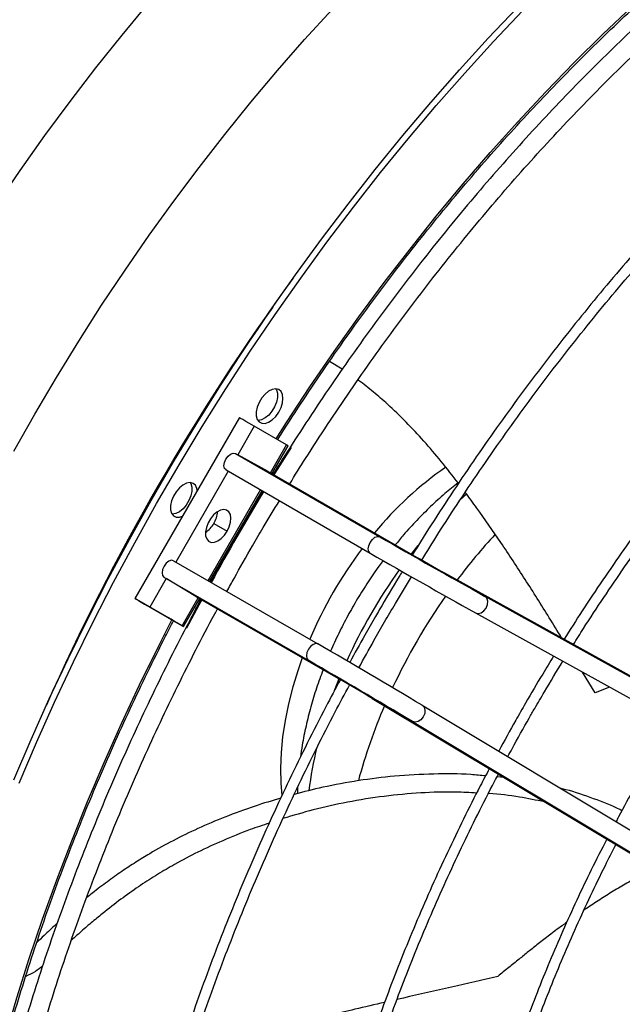
# Model space of a CAD drawing. Units: millimetres. Extents: x 5 to 415, y 3 to 291.
# Drawn here: x 249 to 253, y 66 to 72 of the extents above; entities that cross this region are included whole.
import ezdxf

# ---------------------------------------------------------------- set-up
doc = ezdxf.new("R2010")
doc.units = ezdxf.units.MM

msp = doc.modelspace()

# ---------------------------------------------------------------- linework, layer by layer
at = {"color": 7, "linetype": 'Continuous', "lineweight": 25}
for p, q in [((251.1047, 69.8499), (251.0203, 69.9003)), ((250.4276, 69.5307), (249.7401, 68.3399)), ((250.526, 69.4739), (250.4174, 69.2859)), ((250.7385, 69.3512), (250.526, 69.4739)), ((250.6422, 69.1615), (250.7484, 69.3455)), ((250.7662, 69.3352), (250.7681, 69.3341)), ((250.4016, 69.2946), (251.3511, 68.7465)), ((250.4016, 69.2946), (250.4174, 69.2859)), ((250.6166, 69.1763), (250.4174, 69.2859)), ((250.3398, 69.186), (251.2894, 68.6378)), ((250.6166, 69.1763), (251.5662, 68.6281)), ((250.2322, 68.4514), (250.5772, 69.0489)), ((250.2594, 68.8339), (250.3478, 68.7829)), ((249.9948, 68.5884), (250.9444, 68.0402)), ((249.9316, 68.4806), (249.947, 68.4712)), ((249.9316, 68.4806), (250.8811, 67.9324)), ((251.7781, 68.508), (254.1603, 67.1861)), ((249.947, 68.4712), (249.8385, 68.2832)), ((250.1415, 68.3535), (249.947, 68.4712)), ((250.1415, 68.3535), (251.0911, 67.8053)), ((252.0436, 68.3539), (254.4258, 67.032)), ((249.7501, 68.3342), (249.9626, 68.2115)), ((249.8385, 68.2832), (250.051, 68.1605)), ((250.0609, 68.1547), (250.1671, 68.3387)), ((251.9818, 68.2452), (254.364, 66.9233)), ((252.7698, 67.7173), (252.6866, 67.8541)), ((252.8631, 67.7562), (252.7698, 67.7173)), ((251.3011, 67.6818), (253.6368, 66.2794)), ((251.6306, 67.6368), (253.9662, 66.2344)), ((251.5673, 67.529), (253.903, 66.1266)), ((252.1689, 67.1607), (252.1232, 67.1647)), ((250.8112, 67.0973), (250.81, 67.0549))]:
    msp.add_line(p, q, dxfattribs=at)
at = {"color": 8, "linetype": 'Continuous', "lineweight": 25}
for p, q in [((250.6322, 69.1673), (250.7385, 69.3512)), ((250.3547, 69.1773), (250.0097, 68.5798)), ((250.2222, 68.4571), (250.5672, 69.0547)), ((250.051, 68.1605), (250.1572, 68.3444)), ((251.0829, 67.81), (251.0523, 67.732))]:
    msp.add_line(p, q, dxfattribs=at)
at = {"color": 8, "linetype": 'Continuous', "lineweight": 25, "flags": 128}
for points in [[(248.8255, 70.9267), (248.9846, 71.1592), (249.1474, 71.388), (249.3138, 71.6129), (249.4835, 71.8338), (249.6565, 72.0504), (249.8326, 72.2625)], [(248.9436, 69.3107), (249.0816, 69.5547), (249.2239, 69.7962), (249.3706, 70.0349), (249.5213, 70.2707), (249.6761, 70.5031), (249.8346, 70.7321), (249.9968, 70.9574), (250.1625, 71.1787), (250.3315, 71.3959), (250.5038, 71.6088), (250.679, 71.8171), (250.857, 72.0206), (251.0377, 72.2191)], [(250.6691, 69.3913), (250.7372, 69.4979), (250.8925, 69.7338), (251.0517, 69.9663), (251.2146, 70.1952), (251.381, 70.4202), (251.5508, 70.6412), (251.7238, 70.8578), (251.8999, 71.07), (252.0789, 71.2774), (252.2607, 71.48), (252.4449, 71.6774), (252.6315, 71.8695), (252.8203, 72.0561), (253.0111, 72.2371)], [(251.9226, 69.0277), (251.9053, 69.012), (251.876, 68.9847)], [(251.6021, 68.6881), (251.5598, 68.6349), (251.5581, 68.6328)], [(248.4441, 62.4824), (248.4472, 62.7156), (248.4565, 62.9522), (248.4721, 63.1919), (248.4939, 63.4345), (248.5218, 63.6798), (248.5559, 63.9276), (248.5962, 64.1775), (248.6425, 64.4294), (248.6949, 64.6831), (248.7533, 64.9382), (248.8176, 65.1945), (248.8877, 65.4518), (248.9637, 65.7098), (249.0454, 65.9683), (249.1328, 66.227), (249.2257, 66.4857), (249.3241, 66.7441), (249.4279, 67.002), (249.537, 67.2592), (249.6512, 67.5153), (249.7705, 67.7701), (249.8948, 68.0234), (249.9842, 68.199)]]:
    msp.add_lwpolyline(points, dxfattribs=at)
at = {"color": 7, "linetype": 'Continuous', "lineweight": 25, "flags": 128}
for points in [[(248.9427, 67.1446), (249.0571, 67.4119), (249.1766, 67.6781), (249.3011, 67.943), (249.4305, 68.2064), (249.5648, 68.4681), (249.7037, 68.7277), (249.8472, 68.9851), (249.9952, 69.2401), (250.1474, 69.4924), (250.3039, 69.7418), (250.4643, 69.9881), (250.6287, 70.231), (250.7968, 70.4704), (250.9684, 70.7061), (251.1436, 70.9377), (251.322, 71.1652), (251.5035, 71.3883), (251.6881, 71.6068), (251.8754, 71.8205), (252.0653, 72.0293), (252.2578, 72.2329)], [(248.9781, 67.1242), (249.0924, 67.3915), (249.2119, 67.6577), (249.3365, 67.9226), (249.4659, 68.186), (249.6002, 68.4476), (249.7391, 68.7073), (249.8826, 68.9647), (250.0305, 69.2197), (250.1828, 69.472), (250.3392, 69.7214), (250.4997, 69.9677), (250.664, 70.2106), (250.8321, 70.45), (251.0038, 70.6857), (251.1789, 70.9173), (251.3573, 71.1448), (251.5389, 71.3679), (251.7234, 71.5864), (251.9107, 71.8001), (252.1007, 72.0089), (252.2931, 72.2125)], [(250.7148, 69.6574), (250.7116, 69.683), (250.702, 69.703), (250.6868, 69.7158), (250.6671, 69.7205), (250.6444, 69.7167), (250.6204, 69.7047), (250.5968, 69.6855), (250.5755, 69.6603), (250.5579, 69.6312), (250.5454, 69.6002), (250.5389, 69.5697), (250.5389, 69.5419), (250.5454, 69.5189), (250.5579, 69.5024), (250.5755, 69.4936), (250.5968, 69.4931), (250.6204, 69.5011), (250.6444, 69.5168), (250.6671, 69.5392), (250.6868, 69.5666), (250.702, 69.5969), (250.7116, 69.628), (250.7148, 69.6574)], [(250.6687, 69.7204), (250.6722, 69.7142), (250.6787, 69.6912), (250.6787, 69.6634), (250.6722, 69.6329), (250.6597, 69.6019), (250.6421, 69.5728), (250.6207, 69.5477), (250.5971, 69.5284), (250.5731, 69.5165), (250.5504, 69.5127), (250.5488, 69.5127)], [(250.526, 69.4739), (250.5106, 69.4828), (250.4909, 69.4942), (250.4698, 69.5064), (250.4505, 69.5175), (250.436, 69.5259), (250.4284, 69.5303), (250.4276, 69.5307)], [(250.7681, 69.3341), (250.6766, 69.1887), (250.6551, 69.1541)], [(250.7484, 69.3455), (250.7471, 69.3463), (250.7385, 69.3512)], [(250.7662, 69.3352), (250.7664, 69.3351), (250.7666, 69.335), (250.7669, 69.3348), (250.7671, 69.3347), (250.7673, 69.3346), (250.7676, 69.3344), (250.7678, 69.3343), (250.7681, 69.3341)], [(250.3398, 69.186), (250.3301, 69.1967), (250.3265, 69.2142), (250.3297, 69.2356), (250.3391, 69.2577), (250.3533, 69.2772), (250.3702, 69.291), (250.3871, 69.2971), (250.4016, 69.2946)], [(250.1504, 69.0505), (250.1477, 69.0651), (250.1381, 69.0851), (250.1229, 69.0979), (250.1032, 69.1026), (250.0806, 69.0988), (250.0565, 69.0868), (250.033, 69.0675), (250.0116, 69.0424), (249.994, 69.0133), (249.9815, 68.9823), (249.975, 68.9518), (249.975, 68.924), (249.9815, 68.901), (249.994, 68.8845), (250.0116, 68.8756), (250.033, 68.8752), (250.0527, 68.8813)], [(250.1048, 69.1025), (250.1083, 69.0963), (250.1148, 69.0733), (250.1148, 69.0455), (250.1083, 69.015), (250.0958, 68.984), (250.0782, 68.9549), (250.0568, 68.9298), (250.0332, 68.9105), (250.0092, 68.8986), (249.9865, 68.8948), (249.9849, 68.8948)], [(250.3478, 68.7829), (250.3616, 68.8119), (250.37, 68.8413), (250.3724, 68.869), (250.3685, 68.8927), (250.3587, 68.9109), (250.3436, 68.9221), (250.3245, 68.9256), (250.3027, 68.921), (250.2799, 68.9087), (250.2577, 68.8896), (250.2377, 68.8652), (250.2216, 68.8372), (250.2103, 68.8077), (250.2049, 68.7789), (250.2057, 68.753), (250.2126, 68.7318), (250.2252, 68.7169), (250.2424, 68.7095), (250.2631, 68.7101), (250.2856, 68.7186), (250.3083, 68.7345), (250.3296, 68.7564), (250.3478, 68.7829)], [(251.2894, 68.6378), (251.2796, 68.6486), (251.2761, 68.666), (251.2792, 68.6874), (251.2886, 68.7095), (251.3029, 68.729), (251.3197, 68.7428), (251.3367, 68.749), (251.3511, 68.7465)], [(249.9948, 68.5884), (249.9806, 68.5914), (249.9637, 68.5858), (249.9468, 68.5724), (249.9323, 68.5532), (249.9226, 68.5311), (249.919, 68.5096), (249.9221, 68.4918), (249.9316, 68.4806)], [(251.9818, 68.2452), (251.9991, 68.2407), (252.0185, 68.2451), (252.0369, 68.2578), (252.0517, 68.2769), (252.0606, 68.2994), (252.0621, 68.3219), (252.0561, 68.3411), (252.0436, 68.3539)], [(249.7501, 68.3342), (249.7415, 68.3392), (249.7409, 68.3395), (249.7485, 68.3351), (249.763, 68.3267), (249.7823, 68.3156), (249.8034, 68.3034), (249.8231, 68.292), (249.8385, 68.2832)], [(250.18, 68.3312), (250.1608, 68.2953), (250.0806, 68.1433)], [(250.051, 68.1605), (250.0596, 68.1555), (250.0601, 68.1552), (250.0525, 68.1595), (250.038, 68.1679), (250.0187, 68.1791), (249.9976, 68.1912), (249.9779, 68.2026), (249.9626, 68.2115)], [(250.0806, 68.1433), (250.0803, 68.1435), (250.0801, 68.1436), (250.0798, 68.1438), (250.0796, 68.1439), (250.0794, 68.1441), (250.0791, 68.1442), (250.0789, 68.1443), (250.0787, 68.1444)], [(250.9444, 68.0402), (250.9301, 68.0432), (250.9133, 68.0376), (250.8963, 68.0242), (250.8819, 68.005), (250.8721, 67.9829), (250.8686, 67.9614), (250.8717, 67.9436), (250.8811, 67.9324)], [(250.8419, 67.9491), (250.8137, 67.8688), (250.7792, 67.7573), (250.7507, 67.6465), (250.7282, 67.537), (250.7119, 67.4295), (250.7018, 67.3244), (250.698, 67.2224), (250.7005, 67.124), (250.7077, 67.0428)], [(251.6306, 67.6368), (251.6431, 67.6241), (251.649, 67.6051), (251.6472, 67.5828), (251.6381, 67.5604), (251.623, 67.5415), (251.6043, 67.5289), (251.5847, 67.5245), (251.5673, 67.529)]]:
    msp.add_lwpolyline(points, dxfattribs=at)
at = {"color": 8, "linetype": 'Continuous', "lineweight": 25}
for centre, radius, start, end in [((263.1939, 61.407), 15.3566, 143.93571, 156.06967), ((254.3447, 66.4747), 3.5246, 144.36327, 155.61662), ((253.4797, 66.7475), 2.6152, 166.4239, 172.84944)]:
    msp.add_arc(centre, radius, start, end, dxfattribs=at)
at = {"color": 7, "linetype": 'Continuous', "lineweight": 25}
for centre, radius, start, end in [((263.2161, 61.3942), 15.38, 144.80302, 155.20235), ((253.0763, 67.3326), 2.2729, 124.5649, 140.71021), ((264.0989, 60.8437), 15.805, 148.74903, 151.25068), ((250.1107, 68.9235), 0.1737, 328.94276, 355.9928), ((250.1075, 68.918), 0.1737, 304.01184, 331.05747), ((277.7295, 114.4653), 52.7829, 240.0164, 240.88044), ((254.852, 66.2258), 3.7343, 137.20817, 143.21719), ((253.5324, 66.9436), 2.8724, 143.08839, 156.88544), ((277.6677, 114.3566), 52.7829, 240.0164, 240.88044), ((259.7424, 82.8023), 16.3634, 240.02182, 240.87502), ((255.1123, 66.0316), 4.0591, 145.07053, 154.91326), ((224.9007, 22.9517), 52.0696, 59.11291, 59.98879), ((224.8375, 22.8439), 52.0696, 59.11291, 59.98879), ((243.0159, 53.8281), 16.1422, 59.11841, 59.98329), ((254.7658, 66.1785), 3.6828, 156.73799, 164.87231)]:
    msp.add_arc(centre, radius, start, end, dxfattribs=at)
for points, knots in [([(259.3885, 74.1058), (259.3846, 74.1079), (259.3345, 74.134), (259.2348, 74.1777), (259.089, 74.2365), (258.9393, 74.2874), (258.7863, 74.3315), (258.6299, 74.3684), (258.4705, 74.3982), (258.308, 74.4208), (258.1426, 74.4361), (257.9745, 74.4443), (257.8038, 74.4452), (257.6307, 74.4389), (257.4552, 74.4253), (257.2776, 74.4045), (257.0981, 74.3765), (256.9167, 74.3413), (256.7337, 74.299), (256.5492, 74.2495), (256.3633, 74.1929), (256.1763, 74.1294), (255.9883, 74.0588), (255.7995, 73.9814), (255.6099, 73.8971), (255.4199, 73.8061), (255.2295, 73.7083), (255.039, 73.604), (254.8484, 73.4932), (254.658, 73.376), (254.4679, 73.2526), (254.2783, 73.1229), (254.0893, 72.9871), (253.9011, 72.8454), (253.7139, 72.6979), (253.5278, 72.5447), (253.343, 72.3859), (253.1596, 72.2217), (252.9779, 72.0522), (252.7979, 71.8776), (252.6198, 71.698), (252.4437, 71.5135), (252.2699, 71.3244), (252.0984, 71.1308), (251.9294, 70.9328), (251.7631, 70.7307), (251.5996, 70.5245), (251.439, 70.3146), (251.2815, 70.101), (251.1272, 69.884), (250.9761, 69.6637), (250.8289, 69.4402), (250.7203, 69.2711), (250.6621, 69.1757), (250.6505, 69.1567)], [0, 0, 0, 0, 0.001656, 0.021409, 0.041166, 0.060927, 0.080694, 0.10047, 0.120256, 0.140051, 0.159858, 0.179677, 0.199506, 0.219346, 0.239195, 0.259054, 0.278921, 0.298795, 0.318675, 0.338561, 0.358451, 0.378345, 0.398242, 0.41814, 0.438041, 0.457942, 0.477844, 0.497746, 0.517648, 0.53755, 0.557451, 0.577351, 0.597251, 0.617149, 0.637047, 0.656943, 0.676839, 0.696733, 0.716627, 0.736519, 0.756411, 0.776302, 0.796192, 0.816081, 0.835969, 0.855857, 0.875744, 0.895631, 0.915517, 0.935402, 0.955288, 0.975173, 0.995057, 1, 1, 1, 1]), ([(250.6795, 69.3853), (250.6995, 69.417), (250.7668, 69.524), (250.8854, 69.7034), (251.0349, 69.9233), (251.188, 70.1398), (251.3443, 70.3529), (251.5036, 70.5624), (251.6658, 70.7681), (251.8308, 70.9698), (251.9984, 71.1674), (252.1685, 71.3606), (252.341, 71.5494), (252.5156, 71.7335), (252.6923, 71.9128), (252.8708, 72.0872), (253.051, 72.2564), (253.2328, 72.4203), (253.416, 72.5789), (253.6004, 72.7318), (253.7859, 72.8791), (253.9723, 73.0206), (254.1595, 73.1562), (254.3472, 73.2857), (254.5353, 73.409), (254.7237, 73.5261), (254.9121, 73.6368), (255.1005, 73.7411), (255.2886, 73.8388), (255.4762, 73.9299), (255.6634, 74.0143), (255.8497, 74.0919), (256.0351, 74.1626), (256.2195, 74.2265), (256.4027, 74.2834), (256.5844, 74.3333), (256.7646, 74.3762), (256.9431, 74.412), (257.1198, 74.4407), (257.2945, 74.4623), (257.467, 74.4767), (257.6373, 74.4842), (257.8049, 74.4839), (257.9298, 74.4799), (257.9979, 74.4736), (258.012, 74.4724)], [0, 0, 0, 0, 0.0101, 0.0341, 0.0581, 0.0821, 0.106099, 0.130097, 0.154095, 0.178092, 0.202088, 0.226084, 0.250078, 0.274072, 0.298064, 0.322056, 0.346046, 0.370034, 0.394022, 0.418008, 0.441992, 0.465976, 0.489957, 0.513938, 0.537917, 0.561895, 0.585872, 0.609848, 0.633824, 0.657799, 0.681774, 0.705749, 0.729725, 0.753703, 0.777682, 0.801664, 0.82565, 0.849641, 0.873637, 0.897641, 0.921652, 0.945673, 0.969705, 0.993749, 1, 1, 1, 1]), ([(250.7588, 69.0942), (250.7937, 69.1504), (250.8754, 69.2821), (251.0082, 69.4861), (251.1564, 69.7065), (251.3081, 69.9237), (251.463, 70.1375), (251.621, 70.3477), (251.7819, 70.5542), (251.9457, 70.7568), (252.1122, 70.9553), (252.2812, 71.1495), (252.4526, 71.3393), (252.6262, 71.5245), (252.8019, 71.7049), (252.9795, 71.8805), (253.1588, 72.0509), (253.3398, 72.2161), (253.5222, 72.3759), (253.7059, 72.5302), (253.8907, 72.6789), (254.0765, 72.8218), (254.263, 72.9588), (254.4502, 73.0898), (254.6378, 73.2147), (254.8257, 73.3333), (255.0138, 73.4456), (255.2018, 73.5514), (255.3896, 73.6508), (255.577, 73.7435), (255.7639, 73.8296), (255.9501, 73.9088), (256.1354, 73.9813), (256.3197, 74.0469), (256.5028, 74.1055), (256.6845, 74.1572), (256.8648, 74.2018), (257.0434, 74.2394), (257.2202, 74.2699), (257.395, 74.2933), (257.5677, 74.3095), (257.7382, 74.3186), (257.9062, 74.3205), (258.0718, 74.3153), (258.2346, 74.3029), (258.3947, 74.2834), (258.5518, 74.2567), (258.7059, 74.223), (258.8564, 74.1817), (258.9667, 74.1473), (259.0256, 74.1245), (259.0366, 74.1203)], [0, 0, 0, 0, 0.015512, 0.036353, 0.057194, 0.078034, 0.098874, 0.119714, 0.140553, 0.161391, 0.182229, 0.203066, 0.223902, 0.244737, 0.265572, 0.286405, 0.307237, 0.328069, 0.348899, 0.369727, 0.390555, 0.411382, 0.432207, 0.453031, 0.473854, 0.494675, 0.515496, 0.536316, 0.557136, 0.577955, 0.598774, 0.619593, 0.640412, 0.661233, 0.682055, 0.70288, 0.723707, 0.744538, 0.765374, 0.786216, 0.807065, 0.827922, 0.848788, 0.869664, 0.890552, 0.911451, 0.932364, 0.953289, 0.974227, 0.995177, 1, 1, 1, 1]), ([(260.2587, 73.6035), (260.2256, 73.6191), (260.1456, 73.657), (260.0142, 73.7092), (259.8654, 73.761), (259.713, 73.8054), (259.5574, 73.8428), (259.3986, 73.8731), (259.2368, 73.8961), (259.072, 73.912), (258.9046, 73.9207), (258.7345, 73.9221), (258.562, 73.9163), (258.3871, 73.9033), (258.2101, 73.8831), (258.0312, 73.8557), (257.8504, 73.8211), (257.6679, 73.7793), (257.4839, 73.7305), (257.2985, 73.6745), (257.1119, 73.6116), (256.9243, 73.5417), (256.7359, 73.4649), (256.5467, 73.3813), (256.357, 73.2909), (256.1669, 73.1939), (255.9766, 73.0903), (255.7863, 72.9801), (255.596, 72.8636), (255.4061, 72.7408), (255.2166, 72.6117), (255.0277, 72.4766), (254.8396, 72.3356), (254.6524, 72.1886), (254.4662, 72.036), (254.2814, 71.8778), (254.0979, 71.7142), (253.9161, 71.5452), (253.7359, 71.3711), (253.5576, 71.192), (253.3814, 71.0081), (253.2073, 70.8195), (253.0356, 70.6263), (252.8663, 70.4288), (252.6997, 70.2271), (252.5358, 70.0213), (252.3749, 69.8118), (252.217, 69.5986), (252.0623, 69.3819), (251.9108, 69.1619), (251.7631, 68.9387), (251.6479, 68.7598), (251.5834, 68.6544), (251.5656, 68.6253)], [0, 0, 0, 0, 0.013987, 0.033889, 0.053795, 0.073704, 0.093618, 0.113537, 0.133462, 0.153394, 0.173331, 0.193275, 0.213226, 0.233181, 0.253142, 0.273108, 0.293077, 0.313051, 0.333027, 0.353006, 0.372986, 0.392969, 0.412952, 0.432937, 0.452922, 0.472907, 0.492893, 0.512879, 0.532864, 0.552849, 0.572833, 0.592817, 0.612801, 0.632784, 0.652766, 0.672748, 0.69273, 0.71271, 0.732691, 0.75267, 0.772649, 0.792628, 0.812606, 0.832584, 0.852562, 0.872539, 0.892515, 0.912492, 0.932468, 0.952444, 0.97242, 0.992396, 1, 1, 1, 1]), ([(251.6277, 68.5928), (251.6629, 68.6496), (251.7451, 68.7822), (251.8785, 68.9872), (252.0271, 69.2084), (252.1793, 69.4262), (252.3347, 69.6408), (252.4931, 69.8518), (252.6546, 70.059), (252.8189, 70.2623), (252.9859, 70.4616), (253.1554, 70.6566), (253.3273, 70.8472), (253.5015, 71.0331), (253.6777, 71.2143), (253.8559, 71.3906), (254.0359, 71.5618), (254.2175, 71.7278), (254.4005, 71.8885), (254.5849, 72.0436), (254.7704, 72.1931), (254.9569, 72.3368), (255.1442, 72.4747), (255.3321, 72.6065), (255.5206, 72.7322), (255.7093, 72.8517), (255.8983, 72.9648), (256.0872, 73.0715), (256.2759, 73.1717), (256.4643, 73.2653), (256.6522, 73.3522), (256.8394, 73.4323), (257.0258, 73.5056), (257.2112, 73.572), (257.3955, 73.6315), (257.5784, 73.6839), (257.7599, 73.7294), (257.9398, 73.7677), (258.1178, 73.7989), (258.294, 73.823), (258.468, 73.84), (258.6398, 73.8498), (258.8093, 73.8524), (258.9762, 73.8478), (259.1405, 73.8361), (259.3018, 73.8169), (259.4395, 73.7951), (259.522, 73.7768), (259.5528, 73.7699)], [0, 0, 0, 0, 0.016528, 0.038581, 0.060634, 0.082687, 0.10474, 0.126793, 0.148845, 0.170897, 0.192948, 0.214999, 0.237049, 0.259099, 0.281149, 0.303198, 0.325246, 0.347293, 0.36934, 0.391387, 0.413432, 0.435477, 0.457521, 0.479564, 0.501607, 0.523649, 0.545691, 0.567732, 0.589772, 0.611813, 0.633853, 0.655894, 0.677934, 0.699976, 0.722018, 0.744062, 0.766107, 0.788154, 0.810205, 0.832259, 0.854316, 0.876379, 0.898446, 0.92052, 0.9426, 0.964687, 0.986782, 1, 1, 1, 1]), ([(259.7526, 72.1708), (259.7429, 72.1754), (259.6904, 72.2006), (259.5913, 72.2396), (259.4552, 72.2873), (259.3154, 72.3274), (259.1724, 72.3605), (259.0263, 72.3864), (258.8772, 72.4051), (258.7252, 72.4166), (258.5706, 72.4209), (258.4135, 72.418), (258.254, 72.4078), (258.0923, 72.3904), (257.9286, 72.3658), (257.7631, 72.3341), (257.5959, 72.2952), (257.4272, 72.2491), (257.2572, 72.1961), (257.0861, 72.136), (256.914, 72.069), (256.7411, 71.9951), (256.5676, 71.9145), (256.3937, 71.8271), (256.2196, 71.7331), (256.0454, 71.6326), (255.8714, 71.5258), (255.6976, 71.4126), (255.5243, 71.2932), (255.3517, 71.1678), (255.1799, 71.0365), (255.0091, 70.8994), (254.8395, 70.7567), (254.6712, 70.6085), (254.5045, 70.4549), (254.3395, 70.2962), (254.1763, 70.1324), (254.0152, 69.9639), (253.8563, 69.7906), (253.6998, 69.6128), (253.5458, 69.4308), (253.3945, 69.2446), (253.246, 69.0545), (253.1005, 68.8606), (252.9582, 68.6633), (252.8192, 68.4625), (252.6876, 68.2654), (252.6043, 68.1339), (252.5648, 68.0715)], [0, 0, 0, 0, 0.004945, 0.027019, 0.049096, 0.071179, 0.093269, 0.115366, 0.137472, 0.159588, 0.181712, 0.203846, 0.225987, 0.248137, 0.270293, 0.292456, 0.314623, 0.336795, 0.358971, 0.381149, 0.40333, 0.425512, 0.447695, 0.469879, 0.492063, 0.514247, 0.536431, 0.558614, 0.580797, 0.602979, 0.62516, 0.647341, 0.66952, 0.691699, 0.713877, 0.736054, 0.758231, 0.780407, 0.802582, 0.824756, 0.84693, 0.869103, 0.891276, 0.913448, 0.93562, 0.957792, 0.979963, 1, 1, 1, 1]), ([(252.6264, 68.0373), (252.6483, 68.0723), (252.7134, 68.1764), (252.8255, 68.3466), (252.9625, 68.5477), (253.1031, 68.7454), (253.2467, 68.9397), (253.3934, 69.1303), (253.5429, 69.3171), (253.6952, 69.4998), (253.85, 69.6783), (254.0072, 69.8523), (254.1666, 70.0218), (254.3281, 70.1864), (254.4915, 70.3461), (254.6566, 70.5007), (254.8233, 70.65), (254.9913, 70.7938), (255.1606, 70.932), (255.3308, 71.0646), (255.5019, 71.1912), (255.6737, 71.3119), (255.8459, 71.4264), (256.0184, 71.5347), (256.191, 71.6366), (256.3636, 71.732), (256.536, 71.8209), (256.7079, 71.9032), (256.8792, 71.9787), (257.0497, 72.0475), (257.2193, 72.1093), (257.3877, 72.1642), (257.5548, 72.2122), (257.7204, 72.253), (257.8844, 72.2868), (258.0465, 72.3135), (258.2067, 72.3331), (258.3647, 72.3455), (258.5204, 72.3507), (258.6737, 72.3488), (258.8243, 72.3397), (258.9721, 72.3233), (259.1122, 72.3012), (259.2015, 72.281), (259.2436, 72.2714)], [0, 0, 0, 0, 0.0122488, 0.0364031, 0.0605572, 0.0847111, 0.1088645, 0.1330176, 0.1571701, 0.1813221, 0.2054735, 0.2296242, 0.2537742, 0.2779233, 0.3020716, 0.326219, 0.3503655, 0.3745109, 0.3986554, 0.4227988, 0.4469412, 0.4710826, 0.495223, 0.5193625, 0.5435013, 0.5676393, 0.5917769, 0.6159142, 0.6400516, 0.6641891, 0.6883274, 0.7124669, 0.7366082, 0.7607519, 0.7848988, 0.8090498, 0.8332059, 0.857368, 0.8815372, 0.9057145, 0.9299008, 0.9540969, 0.9783035, 1, 1, 1, 1]), ([(251.8696, 69.0983), (251.8321, 69.1466), (251.7577, 69.2421), (251.6427, 69.3768), (251.525, 69.5033), (251.4143, 69.6106), (251.3096, 69.7006), (251.2446, 69.7537), (251.2095, 69.7778), (251.2079, 69.779)], [0, 0, 0, 0, 0.184959, 0.366547, 0.545395, 0.725583, 0.857519, 0.993414, 1, 1, 1, 1]), ([(250.6505, 69.1567), (250.6667, 69.1831), (250.704, 69.2435), (250.7438, 69.3022), (250.7662, 69.3352)], [0, 0, 0, 0, 0.43675, 1, 1, 1, 1]), ([(251.8672, 69.1014), (251.8381, 69.078), (251.7762, 69.0285), (251.6856, 68.9457), (251.5951, 68.855), (251.5177, 68.7708), (251.4722, 68.715), (251.4541, 68.6928)], [0, 0, 0, 0, 0.196144, 0.416297, 0.636032, 0.855117, 1, 1, 1, 1]), ([(250.2374, 68.4483), (250.2379, 68.4492), (250.2562, 68.4827), (250.2937, 68.549), (250.3498, 68.6481), (250.4113, 68.7551), (250.477, 68.8681), (250.5352, 68.9673), (250.5706, 69.0259), (250.5826, 69.0458)], [0, 0, 0, 0, 0.004582, 0.165771, 0.33087, 0.499935, 0.70233, 0.899037, 1, 1, 1, 1]), ([(252.5482, 68.0806), (252.5213, 68.1248), (252.4425, 68.2537), (252.3098, 68.4646), (252.1513, 68.7062), (252.0196, 68.8974), (251.9397, 69.0043), (251.9139, 69.0387)], [0, 0, 0, 0, 0.133993, 0.391474, 0.644095, 0.885412, 1, 1, 1, 1]), ([(250.5147, 68.6866), (250.5381, 68.727), (250.5959, 68.8266), (250.6555, 68.9249), (250.6909, 68.9833)], [0, 0, 0, 0, 0.406531, 1, 1, 1, 1]), ([(250.346, 68.3857), (250.3615, 68.4144), (250.4164, 68.5155), (250.4737, 68.6152), (250.5147, 68.6866)], [0, 0, 0, 0, 0.284621, 1, 1, 1, 1]), ([(251.3735, 68.5894), (251.365, 68.5782), (251.3304, 68.5328), (251.274, 68.4493), (251.2046, 68.3392), (251.1403, 68.2258), (251.0806, 68.1101), (251.0453, 68.0313), (251.0277, 67.9919)], [0, 0, 0, 0, 0.061069, 0.249029, 0.436755, 0.624467, 0.812394, 1, 1, 1, 1]), ([(251.4992, 68.5174), (251.4923, 68.5062), (251.4409, 68.4228), (251.3826, 68.3233), (251.3315, 68.235), (251.3228, 68.22)], [0, 0, 0, 0, 0.114492, 0.850442, 1, 1, 1, 1]), ([(251.3835, 68.185), (251.407, 68.2257), (251.4649, 68.3255), (251.5247, 68.4242), (251.5602, 68.4827)], [0, 0, 0, 0, 0.406661, 1, 1, 1, 1]), ([(250.1755, 68.3339), (250.1435, 68.2742), (250.0692, 68.1357), (249.9576, 67.9162), (249.84, 67.6761), (249.727, 67.4345), (249.6186, 67.1918), (249.5147, 66.9481), (249.4156, 66.7037), (249.3213, 66.4588), (249.2319, 66.2136), (249.1475, 65.9682), (249.0681, 65.723), (248.9939, 65.4781), (248.9248, 65.2337), (248.861, 64.99), (248.8024, 64.7473), (248.7492, 64.5057), (248.7014, 64.2655), (248.6591, 64.0269), (248.6222, 63.7901), (248.5909, 63.5552), (248.5651, 63.3225), (248.5448, 63.0922), (248.5302, 62.8644), (248.5211, 62.6394), (248.5177, 62.4174), (248.5198, 62.1986), (248.5276, 61.9831), (248.541, 61.7712), (248.5601, 61.5629), (248.5847, 61.3586), (248.6149, 61.1583), (248.6506, 60.9623), (248.6919, 60.7707), (248.7386, 60.5838), (248.7908, 60.4016), (248.8484, 60.2243), (248.9114, 60.0521), (248.9797, 59.8851), (249.0532, 59.7235), (249.1319, 59.5675), (249.2157, 59.4171), (249.3045, 59.2726), (249.3983, 59.134), (249.4969, 59.0014), (249.6003, 58.875), (249.7084, 58.7549), (249.821, 58.6412), (249.9381, 58.5339), (250.0596, 58.4335), (250.1689, 58.3506), (250.2393, 58.3041), (250.2662, 58.2864)], [0, 0, 0, 0, 0.015032, 0.034893, 0.054754, 0.074614, 0.094476, 0.114338, 0.1342, 0.154063, 0.173926, 0.19379, 0.213655, 0.23352, 0.253387, 0.273254, 0.293123, 0.312992, 0.332862, 0.352734, 0.372607, 0.39248, 0.412355, 0.432231, 0.452109, 0.471987, 0.491866, 0.511746, 0.531626, 0.551507, 0.571388, 0.591269, 0.611149, 0.631027, 0.650904, 0.670779, 0.690651, 0.710518, 0.730381, 0.750238, 0.770088, 0.789931, 0.809765, 0.829589, 0.849403, 0.869205, 0.888997, 0.908777, 0.928546, 0.948305, 0.968054, 0.987795, 1, 1, 1, 1]), ([(250.0787, 68.1444), (250.0929, 68.1739), (250.1237, 68.2377), (250.1571, 68.3003), (250.1751, 68.3341)], [0, 0, 0, 0, 0.461234, 1, 1, 1, 1]), ([(250.114, 58.5521), (250.1065, 58.5579), (250.0583, 58.5951), (249.9737, 58.6701), (249.8606, 58.7773), (249.7524, 58.8915), (249.6487, 59.0118), (249.5497, 59.1384), (249.4554, 59.271), (249.366, 59.4095), (249.2816, 59.5539), (249.2021, 59.704), (249.1277, 59.8596), (249.0584, 60.0207), (248.9942, 60.1871), (248.9353, 60.3587), (248.8817, 60.5353), (248.8334, 60.7167), (248.7905, 60.9029), (248.753, 61.0936), (248.7209, 61.2887), (248.6943, 61.488), (248.6731, 61.6913), (248.6575, 61.8986), (248.6474, 62.1095), (248.6429, 62.3239), (248.6439, 62.5417), (248.6505, 62.7626), (248.6626, 62.9864), (248.6803, 63.213), (248.7035, 63.4421), (248.7322, 63.6736), (248.7663, 63.9072), (248.806, 64.1427), (248.851, 64.38), (248.9015, 64.6187), (248.9573, 64.8588), (249.0184, 65.1), (249.0847, 65.3421), (249.1563, 65.5848), (249.2329, 65.828), (249.3146, 66.0715), (249.4013, 66.3149), (249.4929, 66.5582), (249.5894, 66.8011), (249.6906, 67.0434), (249.7964, 67.2848), (249.9069, 67.5252), (250.0217, 67.7644), (250.1413, 68.0019), (250.2287, 68.171), (250.2775, 68.2602), (250.2836, 68.2714)], [0, 0, 0, 0, 0.003883, 0.024695, 0.045499, 0.066293, 0.087075, 0.107846, 0.128604, 0.149349, 0.170083, 0.190805, 0.211516, 0.232218, 0.252912, 0.273598, 0.294278, 0.314953, 0.335624, 0.356292, 0.376956, 0.397619, 0.418281, 0.438941, 0.459602, 0.480262, 0.500922, 0.521583, 0.542244, 0.562907, 0.58357, 0.604234, 0.624899, 0.645565, 0.666232, 0.6869, 0.70757, 0.72824, 0.748911, 0.769584, 0.790257, 0.810931, 0.831606, 0.852281, 0.872958, 0.893635, 0.914312, 0.93499, 0.955668, 0.976347, 0.997025, 1, 1, 1, 1]), ([(251.3228, 68.22), (251.2993, 68.1792), (251.2419, 68.0792), (251.1864, 67.9783), (251.1536, 67.9186)], [0, 0, 0, 0, 0.409034, 1, 1, 1, 1]), ([(248.9285, 60.0135), (248.9126, 60.0496), (248.8732, 60.1393), (248.8162, 60.2885), (248.7569, 60.4601), (248.7031, 60.637), (248.6545, 60.8186), (248.6113, 61.005), (248.5735, 61.196), (248.5411, 61.3913), (248.5142, 61.5909), (248.4928, 61.7945), (248.477, 62.002), (248.4666, 62.2132), (248.4628, 62.3826), (248.4622, 62.5194), (248.4631, 62.6571), (248.4679, 62.8431), (248.4791, 63.0669), (248.4959, 63.2935), (248.5183, 63.5227), (248.5461, 63.7543), (248.5794, 63.988), (248.6182, 64.2237), (248.6624, 64.4612), (248.712, 64.7002), (248.767, 64.9406), (248.8272, 65.1821), (248.8928, 65.4245), (248.9635, 65.6677), (249.0393, 65.9113), (249.1203, 66.1552), (249.2062, 66.3992), (249.2971, 66.6431), (249.3928, 66.8865), (249.4933, 67.1294), (249.5984, 67.3716), (249.7081, 67.6127), (249.8226, 67.8525), (249.9181, 68.046), (249.977, 68.1589), (249.9947, 68.1929)], [0, 0, 0, 0, 0.018328, 0.045385, 0.072433, 0.099472, 0.126505, 0.153532, 0.180554, 0.207573, 0.23459, 0.261605, 0.288619, 0.315632, 0.342645, 0.35253, 0.366737, 0.39375, 0.420764, 0.44778, 0.474797, 0.501814, 0.528834, 0.555854, 0.582876, 0.6099, 0.636924, 0.663951, 0.690978, 0.718007, 0.745037, 0.772068, 0.7991, 0.826133, 0.853167, 0.880201, 0.907237, 0.934273, 0.961309, 0.988346, 1, 1, 1, 1]), ([(251.2141, 67.8832), (251.2469, 67.943), (251.3024, 68.0441), (251.3599, 68.1441), (251.3835, 68.185)], [0, 0, 0, 0, 0.59115, 1, 1, 1, 1]), ([(252.4959, 67.9599), (252.4717, 67.9208), (252.4085, 67.8183), (252.3479, 67.7141), (252.3105, 67.6498)], [0, 0, 0, 0, 0.3823284, 1, 1, 1, 1]), ([(252.3711, 67.6148), (252.3926, 67.6519), (252.4533, 67.7564), (252.5162, 67.8596), (252.5568, 67.9262)], [0, 0, 0, 0, 0.354875, 1, 1, 1, 1]), ([(250.9783, 67.8704), (250.9636, 67.83), (250.9339, 67.7487), (250.8966, 67.6249), (250.8653, 67.4996), (250.8428, 67.3898), (250.8336, 67.3219), (250.8301, 67.2961)], [0, 0, 0, 0, 0.2133974, 0.4294073, 0.6468288, 0.8657505, 1, 1, 1, 1]), ([(251.0931, 67.8072), (251.0607, 67.7467), (250.9859, 67.6074), (250.8739, 67.387), (250.7563, 67.1468), (250.6432, 66.9052), (250.5347, 66.6625), (250.4308, 66.4188), (250.3316, 66.1743), (250.2372, 65.9294), (250.1477, 65.6841), (250.0632, 65.4388), (249.9838, 65.1935), (249.9094, 64.9486), (249.8402, 64.7042), (249.7763, 64.4606), (249.7176, 64.2179), (249.6643, 63.9764), (249.6164, 63.7362), (249.574, 63.4977), (249.5369, 63.2609), (249.5054, 63.0261), (249.4795, 62.7935), (249.4591, 62.5633), (249.4442, 62.3356), (249.435, 62.1108), (249.4313, 61.8889), (249.4333, 61.6702), (249.4408, 61.4549), (249.454, 61.2431), (249.4727, 61.0351), (249.497, 60.8309), (249.5269, 60.6309), (249.5623, 60.4351), (249.6032, 60.2437), (249.6496, 60.0569), (249.7014, 59.8749), (249.7586, 59.6979), (249.8211, 59.5259), (249.8889, 59.3591), (249.9619, 59.1977), (250.0401, 59.0419), (250.1234, 58.8917), (250.2116, 58.7473), (250.3049, 58.6088), (250.4029, 58.4763), (250.5057, 58.35), (250.6132, 58.23), (250.7253, 58.1163), (250.8418, 58.009), (250.9629, 57.9088), (251.0584, 57.8354), (251.1149, 57.7977), (251.1281, 57.7889)], [0, 0, 0, 0, 0.0153219, 0.0352977, 0.0552737, 0.0752498, 0.0952262, 0.1152027, 0.1351795, 0.1551567, 0.1751341, 0.195112, 0.2150902, 0.235069, 0.2550482, 0.2750279, 0.2950082, 0.314989, 0.3349705, 0.3549525, 0.3749352, 0.3949185, 0.4149025, 0.4348871, 0.4548723, 0.4748581, 0.4948443, 0.5148311, 0.5348182, 0.5548055, 0.574793, 0.5947802, 0.6147671, 0.6347534, 0.6547387, 0.6747227, 0.694705, 0.7146851, 0.7346625, 0.7546367, 0.7746071, 0.7945732, 0.8145344, 0.8344902, 0.8544401, 0.8743839, 0.8943211, 0.9142519, 0.9341763, 0.9540948, 0.9740078, 0.9939163, 1, 1, 1, 1]), ([(250.65, 58.296), (250.6226, 58.3258), (250.5594, 58.3946), (250.4659, 58.5097), (250.3685, 58.6399), (250.2761, 58.7764), (250.1886, 58.9188), (250.1061, 59.0669), (250.0286, 59.2206), (249.9561, 59.3799), (249.8889, 59.5446), (249.8269, 59.7145), (249.7701, 59.8895), (249.7187, 60.0694), (249.6726, 60.2541), (249.632, 60.4435), (249.5968, 60.6373), (249.5671, 60.8354), (249.5428, 61.0377), (249.5241, 61.2439), (249.511, 61.4538), (249.5033, 61.6674), (249.5013, 61.8844), (249.5048, 62.1046), (249.5139, 62.3278), (249.5285, 62.5539), (249.5487, 62.7826), (249.5745, 63.0137), (249.6057, 63.2471), (249.6424, 63.4825), (249.6846, 63.7197), (249.7321, 63.9586), (249.7851, 64.1988), (249.8434, 64.4403), (249.9069, 64.6828), (249.9757, 64.926), (250.0497, 65.1698), (250.1288, 65.414), (250.2129, 65.6583), (250.3019, 65.9026), (250.3959, 66.1465), (250.4946, 66.39), (250.5981, 66.6327), (250.7062, 66.8746), (250.8188, 67.1153), (250.9359, 67.3546), (251.0469, 67.5729), (251.1207, 67.7106), (251.1524, 67.7696)], [0, 0, 0, 0, 0.0168482, 0.0388727, 0.06089, 0.0828999, 0.1049028, 0.1268987, 0.1488883, 0.1708719, 0.1928503, 0.2148241, 0.2367939, 0.2587603, 0.2807239, 0.3026853, 0.3246448, 0.346603, 0.3685602, 0.3905168, 0.412473, 0.434429, 0.456385, 0.4783412, 0.5002977, 0.5222546, 0.544212, 0.5661699, 0.5881284, 0.6100875, 0.6320473, 0.6540077, 0.6759687, 0.6979303, 0.7198926, 0.7418554, 0.7638188, 0.7857827, 0.8077471, 0.8297119, 0.8516772, 0.8736428, 0.8956088, 0.917575, 0.9395415, 0.9615082, 0.9834751, 1, 1, 1, 1]), ([(252.3105, 67.6498), (252.289, 67.6123), (252.229, 67.5079), (252.1713, 67.4022), (252.1342, 67.3344)], [0, 0, 0, 0, 0.358043, 1, 1, 1, 1]), ([(252.1946, 67.2982), (252.2038, 67.3155), (252.2494, 67.401), (252.3088, 67.5063), (252.3592, 67.594), (252.3711, 67.6148)], [0, 0, 0, 0, 0.16307, 0.802342, 1, 1, 1, 1]), ([(252.0727, 67.2185), (252.0527, 67.1808), (251.9943, 67.0709), (251.902, 66.8868), (251.7959, 66.6666), (251.6944, 66.4451), (251.5975, 66.2225), (251.5053, 65.9991), (251.4178, 65.7751), (251.3353, 65.5508), (251.2577, 65.3263), (251.1851, 65.102), (251.1177, 64.8779), (251.0555, 64.6545), (250.9985, 64.4319), (250.9468, 64.2102), (250.9005, 63.9899), (250.8596, 63.771), (250.8242, 63.5538), (250.7942, 63.3386), (250.7698, 63.1255), (250.751, 62.9147), (250.7377, 62.7066), (250.73, 62.5012), (250.7279, 62.2989), (250.7315, 62.0998), (250.7406, 61.9041), (250.7553, 61.7121), (250.7757, 61.5239), (250.8015, 61.3397), (250.833, 61.1597), (250.8699, 60.9841), (250.9124, 60.8132), (250.9602, 60.6469), (251.0135, 60.4857), (251.072, 60.3295), (251.1359, 60.1787), (251.2049, 60.0332), (251.2791, 59.8934), (251.3583, 59.7593), (251.4425, 59.6311), (251.5315, 59.5089), (251.6254, 59.3928), (251.7239, 59.283), (251.8269, 59.1796), (251.9346, 59.0829), (252.0308, 59.004), (252.0928, 58.9601), (252.116, 58.9437)], [0, 0, 0, 0, 0.011561, 0.033733, 0.055904, 0.078076, 0.100248, 0.12242, 0.144593, 0.166766, 0.18894, 0.211114, 0.233289, 0.255465, 0.277642, 0.299819, 0.321997, 0.344176, 0.366356, 0.388537, 0.410719, 0.432902, 0.455085, 0.47727, 0.499455, 0.521641, 0.543827, 0.566014, 0.588201, 0.610387, 0.632572, 0.654756, 0.676939, 0.699118, 0.721295, 0.743468, 0.765635, 0.787797, 0.809953, 0.832101, 0.85424, 0.876371, 0.898492, 0.920604, 0.942707, 0.964801, 0.986888, 1, 1, 1, 1]), ([(252.0478, 67.1713), (252.0156, 67.1745), (251.9042, 67.1853), (251.7032, 67.1859), (251.4556, 67.1727), (251.211, 67.1419), (250.9897, 67.1018), (250.8513, 67.0658), (250.7889, 67.0496)], [0, 0, 0, 0, 0.078197, 0.270466, 0.472277, 0.657815, 0.845822, 1, 1, 1, 1]), ([(251.8099, 59.2978), (251.7922, 59.3156), (251.7407, 59.3675), (251.6603, 59.4604), (251.5685, 59.5758), (251.4818, 59.6976), (251.3999, 59.8253), (251.3229, 59.9588), (251.251, 60.0979), (251.1841, 60.2427), (251.1224, 60.3928), (251.0659, 60.5481), (251.0147, 60.7086), (250.9688, 60.8739), (250.9282, 61.044), (250.8931, 61.2187), (250.8635, 61.3978), (250.8393, 61.5811), (250.8207, 61.7684), (250.8075, 61.9595), (250.8, 62.1542), (250.7979, 62.3524), (250.8015, 62.5538), (250.8106, 62.7582), (250.8252, 62.9654), (250.8454, 63.1752), (250.8712, 63.3874), (250.9024, 63.6017), (250.9391, 63.8179), (250.9812, 64.0358), (251.0287, 64.2552), (251.0815, 64.4758), (251.1396, 64.6974), (251.2029, 64.9198), (251.2714, 65.1428), (251.345, 65.366), (251.4236, 65.5893), (251.5071, 65.8125), (251.5954, 66.0352), (251.6885, 66.2574), (251.7863, 66.4786), (251.8885, 66.6989), (251.9956, 66.9176), (252.0771, 67.0789), (252.1241, 67.1666), (252.1327, 67.1825)], [0, 0, 0, 0, 0.012613, 0.036644, 0.060666, 0.084677, 0.108678, 0.132669, 0.15665, 0.180623, 0.204588, 0.228547, 0.2525, 0.276448, 0.300392, 0.324333, 0.348272, 0.372209, 0.396145, 0.42008, 0.444015, 0.46795, 0.491885, 0.515821, 0.539757, 0.563694, 0.587632, 0.61157, 0.63551, 0.65945, 0.683392, 0.707334, 0.731277, 0.75522, 0.779165, 0.80311, 0.827056, 0.851003, 0.87495, 0.898898, 0.922846, 0.946795, 0.970744, 0.994693, 1, 1, 1, 1]), ([(253.0892, 67.2001), (253.0697, 67.1659), (253.013, 67.0669), (252.9519, 66.9571), (252.9121, 66.8808), (252.9067, 66.8705)], [0, 0, 0, 0, 0.313154, 0.907919, 1, 1, 1, 1]), ([(251.9893, 67.0584), (251.9443, 67.0609), (251.8233, 67.0677), (251.6191, 67.0609), (251.3795, 67.0392), (251.1425, 67.0008), (250.919, 66.9514), (250.7806, 66.9102), (250.7145, 66.8905)], [0, 0, 0, 0, 0.105904, 0.284654, 0.469322, 0.657413, 0.836092, 1, 1, 1, 1]), ([(252.4363, 67.0002), (252.3815, 67.0112), (252.2633, 67.0349), (252.138, 67.0517), (252.068, 67.0548), (252.0663, 67.0549)], [0, 0, 0, 0, 0.457664, 0.987148, 1, 1, 1, 1]), ([(252.9451, 66.9418), (252.9405, 66.9443), (252.8838, 66.9744), (252.7603, 67.0213), (252.6308, 67.0678), (252.5552, 67.0854), (252.5449, 67.0878)], [0, 0, 0, 0, 0.039682, 0.488437, 0.930542, 1, 1, 1, 1]), ([(250.7, 67.0247), (250.6433, 67.0079), (250.517, 66.9703), (250.3352, 66.9023), (250.1582, 66.8276), (249.996, 66.7487), (249.8604, 66.6737), (249.7471, 66.6042), (249.6545, 66.5433), (249.5595, 66.4755), (249.482, 66.4174), (249.435, 66.3787), (249.4222, 66.368)], [0, 0, 0, 0, 0.128067, 0.285866, 0.433188, 0.5689, 0.694386, 0.766568, 0.836676, 0.90551, 0.974074, 1, 1, 1, 1]), ([(250.6239, 66.8602), (250.582, 66.8462), (250.4765, 66.8108), (250.3216, 66.7474), (250.1582, 66.6725), (250.0164, 66.598), (249.8909, 66.5244), (249.7787, 66.4523), (249.6634, 66.3714), (249.56, 66.2923), (249.4703, 66.2188), (249.3962, 66.1553), (249.3461, 66.11), (249.3211, 66.0872)], [0, 0, 0, 0, 0.09747, 0.245075, 0.38216, 0.509008, 0.5986, 0.684743, 0.768846, 0.852746, 0.90066, 0.950175, 1, 1, 1, 1]), ([(252.8459, 66.7543), (252.8369, 66.7372), (252.7932, 66.6541), (252.719, 66.5032), (252.6237, 66.3019), (252.5332, 66.0994), (252.4473, 65.8959), (252.3661, 65.6917), (252.2898, 65.4871), (252.2184, 65.2824), (252.1521, 65.0778), (252.0909, 64.8734), (252.0349, 64.6697), (251.9842, 64.4668), (251.9388, 64.265), (251.8988, 64.0646), (251.8642, 63.8657), (251.8351, 63.6687), (251.8116, 63.4738), (251.7936, 63.2811), (251.7812, 63.0911), (251.7743, 62.9038), (251.7731, 62.7196), (251.7775, 62.5386), (251.7875, 62.361), (251.8031, 62.1872), (251.8243, 62.0173), (251.8511, 61.8516), (251.8834, 61.6901), (251.9211, 61.5332), (251.9644, 61.3811), (252.013, 61.2339), (252.0669, 61.0918), (252.1262, 60.955), (252.1906, 60.8237), (252.2601, 60.698), (252.3347, 60.5781), (252.4141, 60.4643), (252.4984, 60.3564), (252.5874, 60.2549), (252.6809, 60.1596), (252.7793, 60.0714), (252.8487, 60.0135), (252.8864, 59.9869), (252.8886, 59.9853)], [0, 0, 0, 0, 0.006417, 0.031225, 0.056034, 0.080843, 0.105652, 0.130462, 0.155273, 0.180085, 0.204897, 0.22971, 0.254525, 0.27934, 0.304157, 0.328975, 0.353794, 0.378615, 0.403437, 0.428261, 0.453085, 0.477911, 0.502739, 0.527567, 0.552395, 0.577224, 0.602053, 0.626881, 0.651708, 0.676531, 0.701352, 0.726168, 0.750978, 0.775781, 0.800575, 0.825359, 0.850131, 0.874891, 0.899637, 0.92437, 0.949089, 0.973795, 0.99849, 1, 1, 1, 1]), ([(252.6675, 60.2749), (252.6448, 60.2987), (252.5919, 60.3542), (252.5141, 60.4488), (252.4333, 60.5574), (252.3575, 60.6722), (252.2866, 60.7928), (252.2208, 60.9191), (252.1599, 61.051), (252.1043, 61.1882), (252.0539, 61.3307), (252.0087, 61.4782), (251.9689, 61.6305), (251.9345, 61.7875), (251.9055, 61.949), (251.882, 62.1148), (251.8639, 62.2846), (251.8514, 62.4583), (251.8445, 62.6357), (251.8431, 62.8165), (251.8472, 63.0005), (251.8569, 63.1874), (251.8722, 63.3771), (251.893, 63.5692), (251.9193, 63.7637), (251.951, 63.9601), (251.9882, 64.1583), (252.0308, 64.358), (252.0788, 64.559), (252.132, 64.7609), (252.1904, 64.9637), (252.254, 65.1669), (252.3226, 65.3704), (252.3962, 65.5738), (252.4747, 65.777), (252.558, 65.9797), (252.6459, 66.1815), (252.7386, 66.3823), (252.8251, 66.5614), (252.8826, 66.6727), (252.9061, 66.7181)], [0, 0, 0, 0, 0.020102, 0.046911, 0.073704, 0.100482, 0.127245, 0.153994, 0.18073, 0.207455, 0.23417, 0.260877, 0.287577, 0.314272, 0.340964, 0.367652, 0.394338, 0.421023, 0.447708, 0.474393, 0.501078, 0.527763, 0.55445, 0.581137, 0.607826, 0.634516, 0.661207, 0.6879, 0.714594, 0.741289, 0.767986, 0.794683, 0.821382, 0.848082, 0.874782, 0.901483, 0.928185, 0.954888, 0.981591, 1, 1, 1, 1]), ([(253.1605, 66.5653), (253.1311, 66.5498), (253.069, 66.5169), (252.9784, 66.4656), (252.8872, 66.4115), (252.7985, 66.3558), (252.7343, 66.314), (252.7008, 66.2907), (252.6953, 66.2868)], [0, 0, 0, 0, 0.1767123, 0.3720779, 0.5638445, 0.7598547, 0.960469, 1, 1, 1, 1]), ([(253.5989, 66.3021), (253.572, 66.2477), (253.5156, 66.1336), (253.4352, 65.9582), (253.3567, 65.7766), (253.283, 65.5943), (253.214, 65.4114), (253.1501, 65.2284), (253.0911, 65.0454), (253.0373, 64.8629), (252.9887, 64.6809), (252.9454, 64.4999), (252.9075, 64.3201), (252.875, 64.1418), (252.848, 63.9653), (252.8265, 63.7908), (252.8106, 63.6186), (252.8002, 63.449), (252.7955, 63.2822), (252.7963, 63.1185), (252.8028, 62.9581), (252.8149, 62.8013), (252.8326, 62.6484), (252.8559, 62.4996), (252.8847, 62.355), (252.9191, 62.2151), (252.9589, 62.0799), (253.004, 61.9496), (253.0545, 61.8246), (253.1103, 61.705), (253.1712, 61.5909), (253.2371, 61.4827), (253.308, 61.3803), (253.3837, 61.2842), (253.464, 61.1941), (253.5494, 61.1111), (253.6103, 61.0563), (253.6439, 61.0312), (253.6462, 61.0294)], [0, 0, 0, 0, 0.026096, 0.054685, 0.083275, 0.111865, 0.140457, 0.16905, 0.197644, 0.22624, 0.254837, 0.283437, 0.312038, 0.340642, 0.369248, 0.397856, 0.426466, 0.455078, 0.483693, 0.512309, 0.540927, 0.569545, 0.598163, 0.626781, 0.655396, 0.684007, 0.712612, 0.74121, 0.769798, 0.798372, 0.826932, 0.855474, 0.883995, 0.912496, 0.940974, 0.96943, 0.997866, 1, 1, 1, 1]), ([(253.4853, 61.2765), (253.4832, 61.2786), (253.4541, 61.3088), (253.4022, 61.3731), (253.33, 61.4696), (253.2631, 61.5728), (253.2011, 61.6817), (253.1441, 61.7962), (253.0921, 61.9162), (253.0454, 62.0414), (253.0039, 62.1718), (252.9678, 62.3071), (252.937, 62.447), (252.9116, 62.5914), (252.8917, 62.7401), (252.8774, 62.8928), (252.8685, 63.0493), (252.8652, 63.2093), (252.8674, 63.3726), (252.8752, 63.5389), (252.8885, 63.708), (252.9073, 63.8796), (252.9317, 64.0534), (252.9615, 64.2292), (252.9967, 64.4067), (253.0373, 64.5856), (253.0832, 64.7656), (253.1343, 64.9464), (253.1906, 65.1277), (253.2519, 65.3094), (253.3182, 65.4909), (253.3894, 65.6722), (253.4653, 65.8529), (253.5461, 66.0326), (253.6108, 66.1703), (253.65, 66.2475), (253.6593, 66.2657)], [0, 0, 0, 0, 0.002345, 0.033373, 0.064377, 0.095355, 0.126309, 0.157241, 0.188153, 0.219047, 0.249927, 0.280796, 0.311655, 0.342508, 0.373357, 0.404203, 0.435047, 0.465891, 0.496735, 0.52758, 0.558426, 0.589273, 0.620123, 0.650975, 0.681829, 0.712685, 0.743543, 0.774403, 0.805266, 0.836129, 0.866995, 0.897861, 0.928729, 0.959598, 0.990468, 1, 1, 1, 1]), ([(249.2284, 66.2008), (249.2249, 66.1977), (249.1959, 66.1715), (249.1512, 66.128), (249.1102, 66.0891), (249.0941, 66.0738)], [0, 0, 0, 0, 0.0757134, 0.6358199, 1, 1, 1, 1]), ([(252.5821, 66.2069), (252.5718, 66.1995), (252.5325, 66.1711), (252.4698, 66.1234), (252.3961, 66.0664), (252.3297, 66.0134), (252.2649, 65.9616), (252.1972, 65.9069), (252.1524, 65.8701), (252.1287, 65.8507)], [0, 0, 0, 0, 0.059058, 0.225503, 0.3802, 0.520646, 0.661273, 0.821058, 1, 1, 1, 1]), ([(249.1326, 65.9197), (249.1173, 65.9072), (249.0832, 65.8795), (249.0433, 65.8611), (249.0214, 65.851)], [0, 0, 0, 0, 0.451459, 1, 1, 1, 1]), ([(252.1287, 65.8507), (252.0274, 65.8269), (251.8213, 65.7786), (251.5996, 65.7297), (251.4794, 65.7017), (251.4652, 65.6984)], [0, 0, 0, 0, 0.460504, 0.936345, 1, 1, 1, 1]), ([(251.3835, 65.6794), (251.3182, 65.6644), (251.1482, 65.6254), (250.877, 65.5582), (250.5972, 65.4825), (250.3529, 65.4082), (250.1959, 65.3577), (250.113, 65.327), (250.0998, 65.3221)], [0, 0, 0, 0, 0.153258, 0.398988, 0.633723, 0.806234, 0.969096, 1, 1, 1, 1])]:
    msp.add_open_spline(points, degree=3, knots=knots, dxfattribs=at)

doc.saveas('drawing.dxf')
